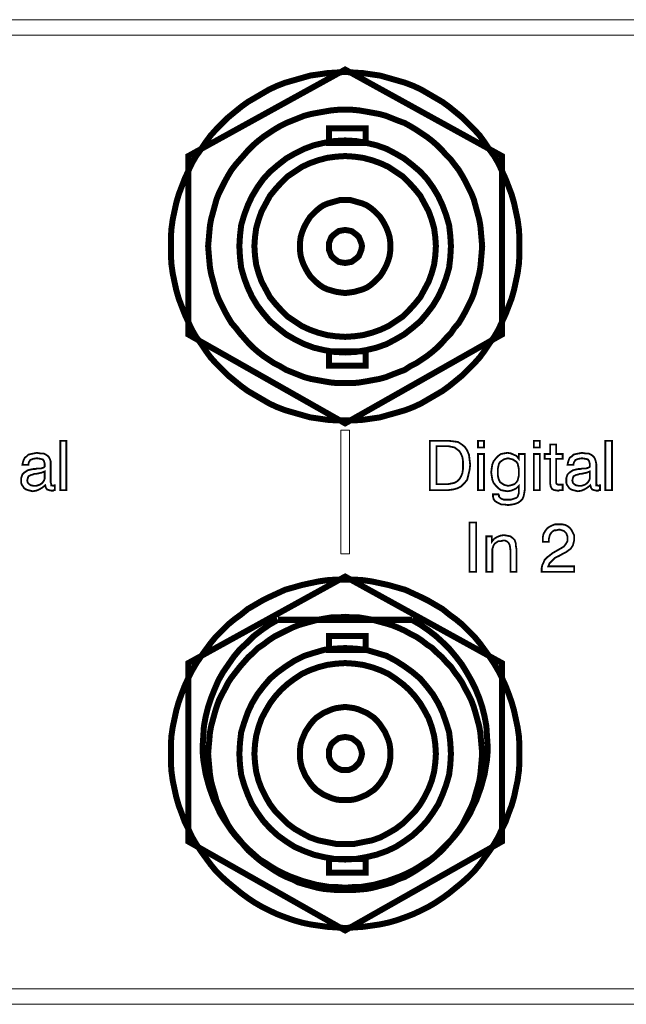
# Model space of a CAD drawing. Units: inches. Extents: x 2 to 437, y 4 to 48.
# Drawn here: x 115 to 143, y 4 to 48 of the extents above; entities that cross this region are included whole.
import ezdxf

# ---------------------------------------------------------------- set-up
doc = ezdxf.new("R2010")
doc.units = ezdxf.units.IN
doc.header["$MEASUREMENT"] = 0

msp = doc.modelspace()

# ---------------------------------------------------------------- linework, layer by layer
at = {"color": 7, "lineweight": 20}
for points in [[(437.011, 47.554), (2.366, 47.554), (2.366, 48.261), (437.011, 48.261), (437.011, 47.554), (437.011, 47.554)], [(130.25, 29.677), (130.25, 24.072), (129.87, 24.072), (129.87, 29.677), (130.25, 29.677), (130.25, 29.677)], [(117.163, 26.956), (117.163, 29.188), (117.435, 29.188), (117.435, 26.956), (117.163, 26.956), (117.163, 26.956)], [(133.897, 26.956), (133.897, 29.188), (134.74, 29.188), (134.985, 29.16), (135.175, 29.133), (135.339, 29.024), (135.475, 28.915), (135.584, 28.752), (135.665, 28.562), (135.692, 28.344), (135.72, 28.099), (135.692, 27.854), (135.638, 27.637), (135.584, 27.419), (135.447, 27.256), (135.311, 27.12), (135.148, 27.038), (134.958, 26.984), (134.74, 26.956), (133.897, 26.956), (133.897, 26.956)], [(136.073, 28.888), (136.073, 29.188), (136.345, 29.188), (136.345, 28.888), (136.073, 28.888), (136.073, 28.888)], [(138.604, 28.888), (138.604, 29.188), (138.876, 29.188), (138.876, 28.888), (138.604, 28.888), (138.604, 28.888)], [(139.611, 27.364), (139.611, 27.283), (139.638, 27.228), (139.692, 27.201), (139.747, 27.201), (139.774, 27.201), (139.801, 27.201), (139.855, 27.201), (139.91, 27.201), (139.91, 26.956), (139.828, 26.956), (139.774, 26.956), (139.719, 26.929), (139.692, 26.929), (139.529, 26.956), (139.42, 27.011), (139.366, 27.12), (139.338, 27.283), (139.338, 28.371), (139.094, 28.371), (139.094, 28.589), (139.338, 28.589), (139.338, 29.024), (139.611, 29.024), (139.611, 28.589), (139.91, 28.589), (139.91, 28.371), (139.611, 28.371), (139.611, 27.364), (139.611, 27.364)], [(141.842, 26.956), (141.842, 29.188), (142.141, 29.188), (142.141, 26.956), (141.842, 26.956), (141.842, 26.956)], [(116.482, 27.174), (116.346, 27.065), (116.21, 26.984), (116.074, 26.929), (115.911, 26.902), (115.802, 26.929), (115.693, 26.956), (115.612, 26.984), (115.53, 27.038), (115.476, 27.12), (115.421, 27.201), (115.394, 27.283), (115.394, 27.392), (115.394, 27.501), (115.421, 27.582), (115.448, 27.664), (115.53, 27.745), (115.612, 27.8), (115.693, 27.854), (115.802, 27.881), (115.938, 27.909), (116.02, 27.909), (116.129, 27.936), (116.292, 27.936), (116.374, 27.963), (116.428, 27.99), (116.455, 28.017), (116.455, 28.072), (116.455, 28.154), (116.428, 28.262), (116.374, 28.344), (116.265, 28.371), (116.101, 28.398), (115.938, 28.371), (115.802, 28.317), (115.775, 28.262), (115.748, 28.235), (115.721, 28.154), (115.721, 28.099), (115.448, 28.099), (115.448, 28.099), (115.476, 28.235), (115.503, 28.317), (115.557, 28.426), (115.639, 28.48), (115.721, 28.562), (115.829, 28.589), (115.965, 28.616), (116.101, 28.643), (116.265, 28.616), (116.401, 28.616), (116.51, 28.562), (116.591, 28.507), (116.646, 28.453), (116.7, 28.344), (116.727, 28.262), (116.727, 28.126), (116.727, 27.31), (116.755, 27.228), (116.755, 27.174), (116.782, 27.174), (116.836, 27.147), (116.863, 27.147), (116.863, 27.147), (116.891, 27.174), (116.918, 27.174), (116.918, 26.956), (116.863, 26.956), (116.836, 26.929), (116.782, 26.929), (116.755, 26.929), (116.646, 26.956), (116.564, 26.984), (116.51, 27.065), (116.482, 27.174), (116.482, 27.174), (116.482, 27.174)], [(134.74, 28.943), (134.196, 28.943), (134.196, 27.228), (134.74, 27.228), (134.876, 27.256), (135.012, 27.283), (135.148, 27.364), (135.23, 27.446), (135.311, 27.582), (135.366, 27.718), (135.393, 27.881), (135.393, 28.099), (135.393, 28.29), (135.366, 28.453), (135.311, 28.589), (135.23, 28.725), (135.121, 28.807), (135.012, 28.888), (134.876, 28.915), (134.74, 28.943), (134.74, 28.943)], [(136.073, 26.956), (136.073, 28.589), (136.345, 28.589), (136.345, 26.956), (136.073, 26.956), (136.073, 26.956)], [(137.924, 27.147), (137.815, 27.038), (137.706, 26.984), (137.57, 26.929), (137.407, 26.902), (137.243, 26.929), (137.107, 26.956), (136.998, 27.038), (136.89, 27.147), (136.781, 27.283), (136.726, 27.419), (136.699, 27.582), (136.672, 27.773), (136.699, 27.963), (136.726, 28.126), (136.781, 28.262), (136.89, 28.398), (136.998, 28.507), (137.107, 28.589), (137.243, 28.616), (137.407, 28.643), (137.57, 28.616), (137.679, 28.562), (137.815, 28.507), (137.924, 28.371), (137.924, 28.589), (138.196, 28.589), (138.196, 26.984), (138.168, 26.82), (138.141, 26.684), (138.087, 26.548), (138.005, 26.467), (137.896, 26.385), (137.76, 26.331), (137.624, 26.303), (137.434, 26.276), (137.271, 26.303), (137.134, 26.303), (137.026, 26.358), (136.917, 26.412), (136.835, 26.467), (136.781, 26.548), (136.754, 26.657), (136.754, 26.766), (136.754, 26.766), (136.998, 26.766), (136.998, 26.766), (137.026, 26.711), (137.026, 26.657), (137.08, 26.603), (137.107, 26.575), (137.243, 26.521), (137.434, 26.521), (137.57, 26.521), (137.651, 26.548), (137.733, 26.575), (137.815, 26.603), (137.869, 26.657), (137.896, 26.739), (137.924, 26.82), (137.924, 26.929), (137.924, 27.147), (137.924, 27.147)], [(138.604, 26.956), (138.604, 28.589), (138.876, 28.589), (138.876, 26.956), (138.604, 26.956), (138.604, 26.956)], [(141.161, 27.174), (141.025, 27.065), (140.889, 26.984), (140.753, 26.929), (140.59, 26.902), (140.481, 26.929), (140.372, 26.956), (140.291, 26.984), (140.209, 27.038), (140.155, 27.12), (140.1, 27.201), (140.073, 27.283), (140.073, 27.392), (140.073, 27.501), (140.1, 27.582), (140.128, 27.664), (140.209, 27.745), (140.291, 27.8), (140.372, 27.854), (140.481, 27.881), (140.617, 27.909), (140.699, 27.909), (140.808, 27.936), (140.971, 27.936), (141.053, 27.963), (141.107, 27.99), (141.134, 28.017), (141.134, 28.072), (141.134, 28.154), (141.107, 28.262), (141.053, 28.344), (140.944, 28.371), (140.781, 28.398), (140.617, 28.371), (140.481, 28.317), (140.454, 28.262), (140.427, 28.235), (140.4, 28.154), (140.4, 28.099), (140.128, 28.099), (140.128, 28.099), (140.155, 28.235), (140.182, 28.317), (140.236, 28.426), (140.318, 28.48), (140.4, 28.562), (140.508, 28.589), (140.644, 28.616), (140.781, 28.643), (140.944, 28.616), (141.08, 28.616), (141.189, 28.562), (141.27, 28.507), (141.325, 28.453), (141.379, 28.344), (141.406, 28.262), (141.434, 28.126), (141.434, 27.31), (141.434, 27.228), (141.434, 27.174), (141.488, 27.174), (141.515, 27.147), (141.542, 27.147), (141.542, 27.147), (141.57, 27.174), (141.597, 27.174), (141.597, 26.956), (141.542, 26.956), (141.515, 26.929), (141.461, 26.929), (141.434, 26.929), (141.325, 26.956), (141.243, 26.984), (141.189, 27.065), (141.161, 27.174), (141.161, 27.174), (141.161, 27.174)], [(137.434, 28.398), (137.325, 28.371), (137.243, 28.344), (137.162, 28.29), (137.08, 28.235), (137.026, 28.154), (136.998, 28.045), (136.971, 27.909), (136.971, 27.773), (136.971, 27.637), (136.998, 27.501), (137.026, 27.419), (137.08, 27.31), (137.162, 27.256), (137.243, 27.201), (137.325, 27.174), (137.434, 27.147), (137.57, 27.174), (137.651, 27.201), (137.733, 27.228), (137.815, 27.31), (137.869, 27.392), (137.896, 27.501), (137.924, 27.609), (137.924, 27.773), (137.924, 27.909), (137.896, 28.045), (137.869, 28.154), (137.815, 28.235), (137.733, 28.29), (137.651, 28.344), (137.543, 28.371), (137.434, 28.398), (137.434, 28.398)], [(116.455, 27.8), (116.319, 27.745), (116.074, 27.691), (115.993, 27.691), (115.938, 27.664), (115.829, 27.637), (115.721, 27.582), (115.693, 27.501), (115.666, 27.392), (115.693, 27.283), (115.748, 27.228), (115.829, 27.174), (115.965, 27.147), (116.074, 27.147), (116.156, 27.174), (116.238, 27.201), (116.319, 27.256), (116.374, 27.31), (116.428, 27.392), (116.455, 27.473), (116.455, 27.555), (116.455, 27.8), (116.455, 27.8)], [(141.134, 27.8), (140.998, 27.745), (140.753, 27.691), (140.672, 27.691), (140.617, 27.664), (140.508, 27.637), (140.4, 27.582), (140.372, 27.501), (140.345, 27.392), (140.372, 27.283), (140.427, 27.228), (140.508, 27.174), (140.644, 27.147), (140.753, 27.147), (140.835, 27.174), (140.917, 27.201), (140.998, 27.256), (141.053, 27.31), (141.107, 27.392), (141.134, 27.473), (141.134, 27.555), (141.134, 27.8), (141.134, 27.8)], [(135.692, 23.256), (135.692, 25.487), (135.992, 25.487), (135.992, 23.256), (135.692, 23.256), (135.692, 23.256)], [(138.957, 23.256), (138.957, 23.256), (138.957, 23.419), (138.985, 23.555), (139.039, 23.664), (139.094, 23.8), (139.202, 23.909), (139.311, 23.99), (139.447, 24.099), (139.638, 24.208), (139.828, 24.317), (139.964, 24.399), (140.046, 24.507), (140.128, 24.644), (140.128, 24.78), (140.128, 24.861), (140.1, 24.916), (140.073, 24.997), (140.019, 25.052), (139.964, 25.106), (139.883, 25.133), (139.801, 25.16), (139.719, 25.16), (139.611, 25.133), (139.529, 25.133), (139.447, 25.079), (139.393, 25.024), (139.338, 24.943), (139.311, 24.861), (139.284, 24.752), (139.284, 24.644), (139.284, 24.616), (139.012, 24.616), (139.012, 24.671), (139.012, 24.834), (139.039, 24.97), (139.121, 25.106), (139.202, 25.215), (139.311, 25.297), (139.42, 25.351), (139.556, 25.405), (139.719, 25.405), (139.883, 25.405), (140.019, 25.378), (140.128, 25.324), (140.236, 25.242), (140.318, 25.133), (140.372, 25.024), (140.427, 24.916), (140.427, 24.78), (140.427, 24.671), (140.4, 24.562), (140.372, 24.453), (140.318, 24.371), (140.264, 24.29), (140.182, 24.235), (140.073, 24.154), (139.964, 24.099), (139.774, 23.99), (139.556, 23.882), (139.42, 23.746), (139.311, 23.637), (139.257, 23.501), (140.427, 23.501), (140.427, 23.256), (138.957, 23.256), (138.957, 23.256)], [(137.543, 23.256), (137.543, 24.235), (137.515, 24.453), (137.461, 24.562), (137.407, 24.616), (137.352, 24.644), (137.298, 24.671), (137.216, 24.671), (137.107, 24.644), (136.998, 24.644), (136.917, 24.589), (136.835, 24.535), (136.781, 24.453), (136.754, 24.371), (136.726, 24.29), (136.726, 24.181), (136.726, 23.256), (136.454, 23.256), (136.454, 24.861), (136.699, 24.861), (136.699, 24.616), (136.808, 24.752), (136.944, 24.834), (137.08, 24.888), (137.243, 24.916), (137.407, 24.888), (137.543, 24.861), (137.651, 24.78), (137.733, 24.698), (137.76, 24.616), (137.787, 24.535), (137.787, 24.453), (137.815, 24.29), (137.815, 24.208), (137.815, 23.256), (137.543, 23.256), (137.543, 23.256)], [(2.366, 4.372), (437.011, 4.372), (437.011, 3.665), (2.366, 3.665), (2.366, 4.372), (2.366, 4.372)]]:
    msp.add_lwpolyline(points, dxfattribs=at)
for points, const_width in [([(130.06, 45.894), (129.652, 45.867), (129.244, 45.84), (128.863, 45.785), (128.482, 45.731), (128.101, 45.622), (127.72, 45.513), (127.339, 45.404), (126.985, 45.268), (126.632, 45.105), (126.305, 44.915), (125.979, 44.724), (125.652, 44.534), (125.353, 44.316), (125.053, 44.071), (124.754, 43.826), (124.482, 43.554), (124.21, 43.282), (123.965, 43.01), (123.747, 42.711), (123.53, 42.384), (123.312, 42.085), (123.122, 41.758), (122.958, 41.405), (122.795, 41.051), (122.659, 40.697), (122.523, 40.343), (122.414, 39.962), (122.332, 39.582), (122.251, 39.201), (122.196, 38.792), (122.169, 38.384), (122.169, 38.003), (122.169, 37.595), (122.196, 37.187), (122.251, 36.779), (122.332, 36.398), (122.414, 36.017), (122.523, 35.636), (122.659, 35.282), (122.795, 34.929), (122.958, 34.575), (123.122, 34.221), (123.312, 33.895), (123.53, 33.595), (123.747, 33.269), (123.965, 32.97), (124.21, 32.698), (124.482, 32.425), (124.754, 32.153), (125.053, 31.908), (125.353, 31.664), (125.652, 31.446), (125.979, 31.255), (126.305, 31.065), (126.632, 30.874), (126.985, 30.711), (127.339, 30.575), (127.72, 30.466), (128.101, 30.358), (128.482, 30.249), (128.863, 30.194), (129.244, 30.14), (129.652, 30.113), (130.06, 30.113), (130.468, 30.113), (130.876, 30.14), (131.257, 30.194), (131.638, 30.249), (132.019, 30.358), (132.4, 30.466), (132.781, 30.575), (133.135, 30.711), (133.488, 30.874), (133.815, 31.065), (134.141, 31.255), (134.468, 31.446), (134.767, 31.664), (135.067, 31.908), (135.366, 32.153), (135.638, 32.425), (135.91, 32.698), (136.155, 32.97), (136.373, 33.269), (136.59, 33.595), (136.808, 33.895), (136.998, 34.221), (137.162, 34.575), (137.325, 34.929), (137.461, 35.282), (137.597, 35.636), (137.706, 36.017), (137.787, 36.398), (137.869, 36.779), (137.924, 37.187), (137.951, 37.595), (137.951, 38.003), (137.951, 38.384), (137.924, 38.792), (137.869, 39.201), (137.787, 39.582), (137.706, 39.962), (137.597, 40.343), (137.461, 40.697), (137.325, 41.051), (137.162, 41.405), (136.998, 41.758), (136.808, 42.085), (136.59, 42.384), (136.373, 42.711), (136.155, 43.01), (135.91, 43.282), (135.638, 43.554), (135.366, 43.826), (135.067, 44.071), (134.767, 44.316), (134.468, 44.534), (134.141, 44.724), (133.815, 44.915), (133.488, 45.105), (133.135, 45.268), (132.781, 45.404), (132.4, 45.513), (132.019, 45.622), (131.638, 45.731), (131.257, 45.785), (130.876, 45.84), (130.468, 45.867), (130.06, 45.894)], 0.272), ([(122.958, 34.004), (130.06, 29.977), (137.162, 34.004), (137.162, 42.085), (130.06, 46.003), (122.958, 42.085), (122.958, 34.004), (122.958, 34.004)], 0.272), ([(130.06, 44.18), (129.733, 44.18), (129.434, 44.153), (129.108, 44.098), (128.808, 44.044), (128.509, 43.989), (128.21, 43.908), (127.938, 43.799), (127.666, 43.69), (127.393, 43.581), (127.121, 43.445), (126.849, 43.282), (126.604, 43.119), (126.359, 42.956), (126.115, 42.765), (125.897, 42.575), (125.679, 42.357), (125.489, 42.139), (125.298, 41.922), (125.108, 41.704), (124.917, 41.459), (124.754, 41.187), (124.618, 40.942), (124.482, 40.67), (124.346, 40.398), (124.237, 40.126), (124.156, 39.826), (124.074, 39.527), (123.992, 39.228), (123.938, 38.929), (123.911, 38.629), (123.883, 38.303), (123.856, 38.003), (123.883, 37.677), (123.911, 37.35), (123.938, 37.051), (123.992, 36.752), (124.074, 36.452), (124.156, 36.153), (124.237, 35.854), (124.346, 35.582), (124.482, 35.31), (124.618, 35.038), (124.754, 34.793), (124.917, 34.521), (125.108, 34.303), (125.298, 34.058), (125.489, 33.84), (125.679, 33.623), (125.897, 33.405), (126.115, 33.215), (126.359, 33.024), (126.604, 32.861), (126.849, 32.698), (127.121, 32.561), (127.393, 32.398), (127.666, 32.289), (127.938, 32.181), (128.21, 32.072), (128.509, 31.99), (128.808, 31.936), (129.108, 31.881), (129.434, 31.827), (129.733, 31.8), (130.06, 31.8), (130.386, 31.8), (130.686, 31.827), (131.012, 31.881), (131.312, 31.936), (131.611, 31.99), (131.91, 32.072), (132.182, 32.181), (132.454, 32.289), (132.754, 32.398), (132.999, 32.561), (133.271, 32.698), (133.516, 32.861), (133.76, 33.024), (134.005, 33.215), (134.223, 33.405), (134.441, 33.623), (134.631, 33.84), (134.849, 34.058), (135.012, 34.303), (135.203, 34.521), (135.366, 34.793), (135.502, 35.038), (135.638, 35.31), (135.774, 35.582), (135.883, 35.854), (135.964, 36.153), (136.046, 36.452), (136.128, 36.752), (136.182, 37.051), (136.209, 37.35), (136.237, 37.677), (136.264, 38.003), (136.237, 38.303), (136.209, 38.629), (136.182, 38.929), (136.128, 39.228), (136.046, 39.527), (135.964, 39.826), (135.883, 40.126), (135.774, 40.398), (135.638, 40.67), (135.502, 40.942), (135.366, 41.187), (135.203, 41.459), (135.012, 41.704), (134.849, 41.922), (134.631, 42.139), (134.441, 42.357), (134.223, 42.575), (134.005, 42.765), (133.76, 42.956), (133.516, 43.119), (133.271, 43.282), (132.999, 43.445), (132.754, 43.581), (132.454, 43.69), (132.182, 43.799), (131.91, 43.908), (131.611, 43.989), (131.312, 44.044), (131.012, 44.098), (130.686, 44.153), (130.386, 44.18), (130.06, 44.18), (130.06, 44.18)], 0.272), ([(130.985, 42.683), (129.325, 42.683), (129.325, 43.336), (130.985, 43.336), (130.985, 42.683), (130.985, 42.683)], 0.272), ([(130.06, 42.792), (129.57, 42.765), (129.108, 42.683), (128.645, 42.575), (128.21, 42.411), (127.774, 42.194), (127.393, 41.976), (127.013, 41.677), (126.659, 41.377), (126.359, 41.051), (126.087, 40.67), (125.843, 40.262), (125.652, 39.854), (125.489, 39.418), (125.353, 38.956), (125.298, 38.466), (125.271, 38.003), (125.298, 37.514), (125.353, 37.024), (125.489, 36.561), (125.652, 36.126), (125.843, 35.718), (126.087, 35.31), (126.359, 34.956), (126.659, 34.602), (127.013, 34.303), (127.393, 34.004), (127.774, 33.786), (128.21, 33.568), (128.645, 33.405), (129.108, 33.296), (129.57, 33.215), (130.06, 33.187), (130.55, 33.215), (131.012, 33.296), (131.475, 33.405), (131.937, 33.568), (132.346, 33.786), (132.727, 34.004), (133.107, 34.303), (133.461, 34.602), (133.76, 34.956), (134.033, 35.31), (134.277, 35.718), (134.468, 36.126), (134.631, 36.561), (134.767, 37.024), (134.822, 37.514), (134.849, 38.003), (134.822, 38.466), (134.767, 38.956), (134.631, 39.418), (134.468, 39.854), (134.277, 40.262), (134.033, 40.67), (133.76, 41.051), (133.461, 41.377), (133.107, 41.677), (132.727, 41.976), (132.346, 42.194), (131.937, 42.411), (131.475, 42.575), (131.012, 42.683), (130.55, 42.765), (130.06, 42.792)], 0.272), ([(130.06, 42.085), (129.652, 42.058), (129.244, 42.003), (128.836, 41.894), (128.455, 41.758), (128.101, 41.595), (127.774, 41.377), (127.448, 41.16), (127.176, 40.888), (126.904, 40.588), (126.659, 40.289), (126.468, 39.935), (126.278, 39.582), (126.142, 39.201), (126.033, 38.82), (125.979, 38.412), (125.951, 38.003), (125.979, 37.568), (126.033, 37.16), (126.142, 36.779), (126.278, 36.398), (126.468, 36.044), (126.659, 35.691), (126.904, 35.391), (127.176, 35.092), (127.448, 34.82), (127.774, 34.602), (128.101, 34.385), (128.455, 34.221), (128.836, 34.085), (129.244, 33.976), (129.652, 33.922), (130.06, 33.895), (130.468, 33.922), (130.876, 33.976), (131.284, 34.085), (131.665, 34.221), (132.019, 34.385), (132.346, 34.602), (132.672, 34.82), (132.944, 35.092), (133.216, 35.391), (133.461, 35.691), (133.652, 36.044), (133.842, 36.398), (133.978, 36.779), (134.087, 37.16), (134.141, 37.568), (134.169, 38.003), (134.141, 38.412), (134.087, 38.82), (133.978, 39.201), (133.842, 39.582), (133.652, 39.935), (133.461, 40.289), (133.216, 40.588), (132.944, 40.888), (132.672, 41.16), (132.346, 41.377), (132.019, 41.595), (131.665, 41.758), (131.284, 41.894), (130.876, 42.003), (130.468, 42.058), (130.06, 42.085)], 0.272), ([(130.06, 40.099), (129.842, 40.099), (129.652, 40.044), (129.461, 39.99), (129.271, 39.935), (129.08, 39.854), (128.917, 39.745), (128.754, 39.609), (128.618, 39.473), (128.482, 39.337), (128.373, 39.173), (128.264, 38.983), (128.183, 38.82), (128.101, 38.602), (128.046, 38.412), (128.019, 38.194), (128.019, 38.003), (128.019, 37.786), (128.046, 37.568), (128.101, 37.378), (128.183, 37.16), (128.264, 36.997), (128.373, 36.806), (128.482, 36.643), (128.618, 36.507), (128.754, 36.371), (128.917, 36.235), (129.08, 36.126), (129.271, 36.044), (129.461, 35.99), (129.652, 35.935), (129.842, 35.908), (130.06, 35.881), (130.278, 35.908), (130.468, 35.935), (130.659, 35.99), (130.849, 36.044), (131.04, 36.126), (131.203, 36.235), (131.366, 36.371), (131.502, 36.507), (131.638, 36.643), (131.747, 36.806), (131.856, 36.997), (131.937, 37.16), (132.019, 37.378), (132.073, 37.568), (132.101, 37.786), (132.101, 38.003), (132.101, 38.194), (132.073, 38.412), (132.019, 38.602), (131.937, 38.82), (131.856, 38.983), (131.747, 39.173), (131.638, 39.337), (131.502, 39.473), (131.366, 39.609), (131.203, 39.745), (131.04, 39.854), (130.849, 39.935), (130.659, 39.99), (130.468, 40.044), (130.278, 40.099), (130.06, 40.099)], 0.272), ([(130.06, 38.738), (129.897, 38.711), (129.761, 38.684), (129.652, 38.602), (129.543, 38.52), (129.434, 38.412), (129.38, 38.275), (129.325, 38.139), (129.325, 38.003), (129.325, 37.84), (129.38, 37.704), (129.434, 37.568), (129.543, 37.459), (129.652, 37.378), (129.761, 37.296), (129.897, 37.269), (130.06, 37.242), (130.223, 37.269), (130.359, 37.296), (130.468, 37.378), (130.577, 37.459), (130.686, 37.568), (130.74, 37.704), (130.795, 37.84), (130.822, 38.003), (130.795, 38.139), (130.74, 38.275), (130.686, 38.412), (130.577, 38.52), (130.468, 38.602), (130.359, 38.684), (130.223, 38.711), (130.06, 38.738)], 0.272), ([(130.985, 32.589), (129.325, 32.589), (129.325, 33.242), (130.985, 33.242), (130.985, 32.589), (130.985, 32.589)], 0.272), ([(117.163, 26.956), (117.163, 29.188), (117.435, 29.188), (117.435, 26.956), (117.163, 26.956), (117.163, 26.956)], 0.0816), ([(133.897, 26.956), (133.897, 29.188), (134.74, 29.188), (134.985, 29.16), (135.175, 29.133), (135.339, 29.024), (135.475, 28.915), (135.584, 28.752), (135.665, 28.562), (135.692, 28.344), (135.72, 28.099), (135.692, 27.854), (135.638, 27.637), (135.584, 27.419), (135.447, 27.256), (135.311, 27.12), (135.148, 27.038), (134.958, 26.984), (134.74, 26.956), (133.897, 26.956)], 0.0816), ([(136.073, 28.888), (136.073, 29.188), (136.345, 29.188), (136.345, 28.888), (136.073, 28.888), (136.073, 28.888)], 0.0816), ([(138.604, 28.888), (138.604, 29.188), (138.876, 29.188), (138.876, 28.888), (138.604, 28.888), (138.604, 28.888)], 0.0816), ([(139.611, 27.364), (139.611, 27.283), (139.638, 27.228), (139.692, 27.201), (139.747, 27.201), (139.774, 27.201), (139.801, 27.201), (139.855, 27.201), (139.91, 27.201), (139.91, 26.956), (139.828, 26.956), (139.774, 26.956), (139.719, 26.929), (139.692, 26.929), (139.529, 26.956), (139.42, 27.011), (139.366, 27.12), (139.338, 27.283), (139.338, 28.371), (139.094, 28.371), (139.094, 28.589), (139.338, 28.589), (139.338, 29.024), (139.611, 29.024), (139.611, 28.589), (139.91, 28.589), (139.91, 28.371), (139.611, 28.371), (139.611, 27.364)], 0.0816), ([(141.842, 26.956), (141.842, 29.188), (142.141, 29.188), (142.141, 26.956), (141.842, 26.956), (141.842, 26.956)], 0.0816), ([(116.482, 27.174), (116.346, 27.065), (116.21, 26.984), (116.074, 26.929), (115.911, 26.902), (115.802, 26.929), (115.693, 26.956), (115.612, 26.984), (115.53, 27.038), (115.476, 27.12), (115.421, 27.201), (115.394, 27.283), (115.394, 27.392), (115.394, 27.501), (115.421, 27.582), (115.448, 27.664), (115.53, 27.745), (115.612, 27.8), (115.693, 27.854), (115.802, 27.881), (115.938, 27.909), (116.02, 27.909), (116.129, 27.936), (116.292, 27.936), (116.374, 27.963), (116.428, 27.99), (116.455, 28.017), (116.455, 28.072), (116.455, 28.154), (116.428, 28.262), (116.374, 28.344), (116.265, 28.371), (116.101, 28.398), (115.938, 28.371), (115.802, 28.317), (115.775, 28.262), (115.748, 28.235), (115.721, 28.154), (115.721, 28.099), (115.448, 28.099), (115.448, 28.099), (115.476, 28.235), (115.503, 28.317), (115.557, 28.426), (115.639, 28.48), (115.721, 28.562), (115.829, 28.589), (115.965, 28.616), (116.101, 28.643), (116.265, 28.616), (116.401, 28.616), (116.51, 28.562), (116.591, 28.507), (116.646, 28.453), (116.7, 28.344), (116.727, 28.262), (116.727, 28.126), (116.727, 27.31), (116.755, 27.228), (116.755, 27.174), (116.782, 27.174), (116.836, 27.147), (116.863, 27.147), (116.863, 27.147), (116.891, 27.174), (116.918, 27.174), (116.918, 26.956), (116.863, 26.956), (116.836, 26.929), (116.782, 26.929), (116.755, 26.929), (116.646, 26.956), (116.564, 26.984), (116.51, 27.065), (116.482, 27.174), (116.482, 27.174)], 0.0816), ([(134.74, 28.943), (134.196, 28.943), (134.196, 27.228), (134.74, 27.228), (134.876, 27.256), (135.012, 27.283), (135.148, 27.364), (135.23, 27.446), (135.311, 27.582), (135.366, 27.718), (135.393, 27.881), (135.393, 28.099), (135.393, 28.29), (135.366, 28.453), (135.311, 28.589), (135.23, 28.725), (135.121, 28.807), (135.012, 28.888), (134.876, 28.915), (134.74, 28.943)], 0.0816), ([(136.073, 26.956), (136.073, 28.589), (136.345, 28.589), (136.345, 26.956), (136.073, 26.956), (136.073, 26.956)], 0.0816), ([(137.924, 27.147), (137.815, 27.038), (137.706, 26.984), (137.57, 26.929), (137.407, 26.902), (137.243, 26.929), (137.107, 26.956), (136.998, 27.038), (136.89, 27.147), (136.781, 27.283), (136.726, 27.419), (136.699, 27.582), (136.672, 27.773), (136.699, 27.963), (136.726, 28.126), (136.781, 28.262), (136.89, 28.398), (136.998, 28.507), (137.107, 28.589), (137.243, 28.616), (137.407, 28.643), (137.57, 28.616), (137.679, 28.562), (137.815, 28.507), (137.924, 28.371), (137.924, 28.589), (138.196, 28.589), (138.196, 26.984), (138.168, 26.82), (138.141, 26.684), (138.087, 26.548), (138.005, 26.467), (137.896, 26.385), (137.76, 26.331), (137.624, 26.303), (137.434, 26.276), (137.271, 26.303), (137.134, 26.303), (137.026, 26.358), (136.917, 26.412), (136.835, 26.467), (136.781, 26.548), (136.754, 26.657), (136.754, 26.766), (136.754, 26.766), (136.998, 26.766), (136.998, 26.766), (137.026, 26.711), (137.026, 26.657), (137.08, 26.603), (137.107, 26.575), (137.243, 26.521), (137.434, 26.521), (137.57, 26.521), (137.651, 26.548), (137.733, 26.575), (137.815, 26.603), (137.869, 26.657), (137.896, 26.739), (137.924, 26.82), (137.924, 26.929), (137.924, 27.147)], 0.0816), ([(138.604, 26.956), (138.604, 28.589), (138.876, 28.589), (138.876, 26.956), (138.604, 26.956), (138.604, 26.956)], 0.0816), ([(141.161, 27.174), (141.025, 27.065), (140.889, 26.984), (140.753, 26.929), (140.59, 26.902), (140.481, 26.929), (140.372, 26.956), (140.291, 26.984), (140.209, 27.038), (140.155, 27.12), (140.1, 27.201), (140.073, 27.283), (140.073, 27.392), (140.073, 27.501), (140.1, 27.582), (140.128, 27.664), (140.209, 27.745), (140.291, 27.8), (140.372, 27.854), (140.481, 27.881), (140.617, 27.909), (140.699, 27.909), (140.808, 27.936), (140.971, 27.936), (141.053, 27.963), (141.107, 27.99), (141.134, 28.017), (141.134, 28.072), (141.134, 28.154), (141.107, 28.262), (141.053, 28.344), (140.944, 28.371), (140.781, 28.398), (140.617, 28.371), (140.481, 28.317), (140.454, 28.262), (140.427, 28.235), (140.4, 28.154), (140.4, 28.099), (140.128, 28.099), (140.128, 28.099), (140.155, 28.235), (140.182, 28.317), (140.236, 28.426), (140.318, 28.48), (140.4, 28.562), (140.508, 28.589), (140.644, 28.616), (140.781, 28.643), (140.944, 28.616), (141.08, 28.616), (141.189, 28.562), (141.27, 28.507), (141.325, 28.453), (141.379, 28.344), (141.406, 28.262), (141.434, 28.126), (141.434, 27.31), (141.434, 27.228), (141.434, 27.174), (141.488, 27.174), (141.515, 27.147), (141.542, 27.147), (141.542, 27.147), (141.57, 27.174), (141.597, 27.174), (141.597, 26.956), (141.542, 26.956), (141.515, 26.929), (141.461, 26.929), (141.434, 26.929), (141.325, 26.956), (141.243, 26.984), (141.189, 27.065), (141.161, 27.174), (141.161, 27.174)], 0.0816), ([(137.434, 28.398), (137.325, 28.371), (137.243, 28.344), (137.162, 28.29), (137.08, 28.235), (137.026, 28.154), (136.998, 28.045), (136.971, 27.909), (136.971, 27.773), (136.971, 27.637), (136.998, 27.501), (137.026, 27.419), (137.08, 27.31), (137.162, 27.256), (137.243, 27.201), (137.325, 27.174), (137.434, 27.147), (137.57, 27.174), (137.651, 27.201), (137.733, 27.228), (137.815, 27.31), (137.869, 27.392), (137.896, 27.501), (137.924, 27.609), (137.924, 27.773), (137.924, 27.909), (137.896, 28.045), (137.869, 28.154), (137.815, 28.235), (137.733, 28.29), (137.651, 28.344), (137.543, 28.371), (137.434, 28.398)], 0.0816), ([(116.455, 27.8), (116.319, 27.745), (116.074, 27.691), (115.993, 27.691), (115.938, 27.664), (115.829, 27.637), (115.721, 27.582), (115.693, 27.501), (115.666, 27.392), (115.693, 27.283), (115.748, 27.228), (115.829, 27.174), (115.965, 27.147), (116.074, 27.147), (116.156, 27.174), (116.238, 27.201), (116.319, 27.256), (116.374, 27.31), (116.428, 27.392), (116.455, 27.473), (116.455, 27.555), (116.455, 27.8)], 0.0816), ([(141.134, 27.8), (140.998, 27.745), (140.753, 27.691), (140.672, 27.691), (140.617, 27.664), (140.508, 27.637), (140.4, 27.582), (140.372, 27.501), (140.345, 27.392), (140.372, 27.283), (140.427, 27.228), (140.508, 27.174), (140.644, 27.147), (140.753, 27.147), (140.835, 27.174), (140.917, 27.201), (140.998, 27.256), (141.053, 27.31), (141.107, 27.392), (141.134, 27.473), (141.134, 27.555), (141.134, 27.8)], 0.0816), ([(135.692, 23.256), (135.692, 25.487), (135.992, 25.487), (135.992, 23.256), (135.692, 23.256), (135.692, 23.256)], 0.0816), ([(138.957, 23.256), (138.957, 23.256), (138.957, 23.419), (138.985, 23.555), (139.039, 23.664), (139.094, 23.8), (139.202, 23.909), (139.311, 23.99), (139.447, 24.099), (139.638, 24.208), (139.828, 24.317), (139.964, 24.399), (140.046, 24.507), (140.128, 24.644), (140.128, 24.78), (140.128, 24.861), (140.1, 24.916), (140.073, 24.997), (140.019, 25.052), (139.964, 25.106), (139.883, 25.133), (139.801, 25.16), (139.719, 25.16), (139.611, 25.133), (139.529, 25.133), (139.447, 25.079), (139.393, 25.024), (139.338, 24.943), (139.311, 24.861), (139.284, 24.752), (139.284, 24.644), (139.284, 24.616), (139.012, 24.616), (139.012, 24.671), (139.012, 24.834), (139.039, 24.97), (139.121, 25.106), (139.202, 25.215), (139.311, 25.297), (139.42, 25.351), (139.556, 25.405), (139.719, 25.405), (139.883, 25.405), (140.019, 25.378), (140.128, 25.324), (140.236, 25.242), (140.318, 25.133), (140.372, 25.024), (140.427, 24.916), (140.427, 24.78), (140.427, 24.671), (140.4, 24.562), (140.372, 24.453), (140.318, 24.371), (140.264, 24.29), (140.182, 24.235), (140.073, 24.154), (139.964, 24.099), (139.774, 23.99), (139.556, 23.882), (139.42, 23.746), (139.311, 23.637), (139.257, 23.501), (140.427, 23.501), (140.427, 23.256), (138.957, 23.256)], 0.0816), ([(137.543, 23.256), (137.543, 24.235), (137.515, 24.453), (137.461, 24.562), (137.407, 24.616), (137.352, 24.644), (137.298, 24.671), (137.216, 24.671), (137.107, 24.644), (136.998, 24.644), (136.917, 24.589), (136.835, 24.535), (136.781, 24.453), (136.754, 24.371), (136.726, 24.29), (136.726, 24.181), (136.726, 23.256), (136.454, 23.256), (136.454, 24.861), (136.699, 24.861), (136.699, 24.616), (136.808, 24.752), (136.944, 24.834), (137.08, 24.888), (137.243, 24.916), (137.407, 24.888), (137.543, 24.861), (137.651, 24.78), (137.733, 24.698), (137.76, 24.616), (137.787, 24.535), (137.787, 24.453), (137.815, 24.29), (137.815, 24.208), (137.815, 23.256), (137.543, 23.256)], 0.0816), ([(122.958, 11.039), (130.06, 7.012), (137.162, 11.039), (137.162, 19.12), (130.06, 23.038), (122.958, 19.12), (122.958, 11.039), (122.958, 11.039)], 0.272), ([(130.06, 22.902), (129.652, 22.902), (129.244, 22.875), (128.863, 22.82), (128.482, 22.739), (128.101, 22.657), (127.72, 22.548), (127.339, 22.44), (126.985, 22.276), (126.632, 22.113), (126.305, 21.95), (125.979, 21.759), (125.652, 21.569), (125.353, 21.324), (125.053, 21.106), (124.754, 20.861), (124.482, 20.589), (124.21, 20.317), (123.965, 20.018), (123.747, 19.719), (123.53, 19.419), (123.312, 19.093), (123.122, 18.766), (122.958, 18.44), (122.795, 18.086), (122.659, 17.732), (122.523, 17.351), (122.414, 16.97), (122.332, 16.589), (122.251, 16.209), (122.196, 15.828), (122.169, 15.419), (122.169, 15.011), (122.169, 14.603), (122.196, 14.222), (122.251, 13.814), (122.332, 13.433), (122.414, 13.052), (122.523, 12.671), (122.659, 12.318), (122.795, 11.937), (122.958, 11.61), (123.122, 11.256), (123.312, 10.93), (123.53, 10.603), (123.747, 10.304), (123.965, 10.005), (124.21, 9.705), (124.482, 9.433), (124.754, 9.188), (125.053, 8.944), (125.353, 8.699), (125.652, 8.481), (125.979, 8.263), (126.305, 8.073), (126.632, 7.91), (126.985, 7.746), (127.339, 7.61), (127.72, 7.474), (128.101, 7.365), (128.482, 7.284), (128.863, 7.229), (129.244, 7.175), (129.652, 7.148), (130.06, 7.121), (130.468, 7.148), (130.876, 7.175), (131.257, 7.229), (131.638, 7.284), (132.019, 7.365), (132.4, 7.474), (132.781, 7.61), (133.135, 7.746), (133.488, 7.91), (133.815, 8.073), (134.141, 8.263), (134.468, 8.481), (134.767, 8.699), (135.067, 8.944), (135.366, 9.188), (135.638, 9.433), (135.91, 9.705), (136.155, 10.005), (136.373, 10.304), (136.59, 10.603), (136.808, 10.93), (136.998, 11.256), (137.162, 11.61), (137.325, 11.937), (137.461, 12.318), (137.597, 12.671), (137.706, 13.052), (137.787, 13.433), (137.869, 13.814), (137.924, 14.222), (137.951, 14.603), (137.951, 15.011), (137.951, 15.419), (137.924, 15.828), (137.869, 16.209), (137.787, 16.589), (137.706, 16.97), (137.597, 17.351), (137.461, 17.732), (137.325, 18.086), (137.162, 18.44), (136.998, 18.766), (136.808, 19.093), (136.59, 19.419), (136.373, 19.719), (136.155, 20.018), (135.91, 20.317), (135.638, 20.589), (135.366, 20.861), (135.067, 21.106), (134.767, 21.324), (134.468, 21.569), (134.141, 21.759), (133.815, 21.95), (133.488, 22.113), (133.135, 22.276), (132.781, 22.44), (132.4, 22.548), (132.019, 22.657), (131.638, 22.739), (131.257, 22.82), (130.876, 22.875), (130.468, 22.902), (130.06, 22.902), (130.06, 22.902)], 0.272), ([(127.013, 21.079), (126.632, 20.861), (126.278, 20.616), (125.924, 20.344), (125.625, 20.045), (125.298, 19.746), (125.026, 19.419), (124.781, 19.066), (124.536, 18.712), (124.319, 18.331), (124.156, 17.95), (123.992, 17.542), (123.856, 17.134), (123.747, 16.698), (123.666, 16.263), (123.639, 15.828), (123.611, 15.392), (123.611, 15.066), (123.639, 14.739), (123.693, 14.413), (123.747, 14.086), (123.829, 13.787), (123.911, 13.488), (124.019, 13.188), (124.128, 12.889), (124.264, 12.617), (124.4, 12.318), (124.564, 12.045), (124.727, 11.801), (124.89, 11.556), (125.081, 11.311), (125.298, 11.066), (125.516, 10.848), (125.734, 10.631), (125.979, 10.413), (126.196, 10.222), (126.468, 10.059), (126.713, 9.896), (126.985, 9.733), (127.257, 9.597), (127.557, 9.461), (127.856, 9.352), (128.155, 9.243), (128.455, 9.161), (128.754, 9.08), (129.08, 9.025), (129.407, 8.971), (129.733, 8.971), (130.06, 8.944), (130.386, 8.971), (130.713, 8.971), (131.04, 9.025), (131.366, 9.08), (131.665, 9.161), (131.965, 9.243), (132.264, 9.352), (132.563, 9.461), (132.863, 9.597), (133.135, 9.733), (133.407, 9.896), (133.652, 10.059), (133.924, 10.222), (134.169, 10.413), (134.386, 10.631), (134.604, 10.848), (134.822, 11.066), (135.039, 11.311), (135.23, 11.556), (135.393, 11.801), (135.556, 12.045), (135.72, 12.318), (135.856, 12.617), (135.992, 12.889), (136.1, 13.188), (136.209, 13.488), (136.291, 13.787), (136.373, 14.086), (136.427, 14.413), (136.481, 14.739), (136.509, 15.066), (136.509, 15.392), (136.481, 15.828), (136.454, 16.263), (136.373, 16.698), (136.264, 17.134), (136.128, 17.542), (135.964, 17.95), (135.774, 18.331), (135.556, 18.712), (135.339, 19.066), (135.067, 19.419), (134.794, 19.746), (134.495, 20.045), (134.169, 20.344), (133.815, 20.616), (133.461, 20.861), (133.08, 21.079)], 0.272), ([(127.013, 21.079), (126.632, 20.861), (126.278, 20.616), (125.924, 20.344), (125.625, 20.045), (125.298, 19.746), (125.026, 19.419), (124.781, 19.066), (124.536, 18.712), (124.319, 18.331), (124.156, 17.95), (123.992, 17.542), (123.856, 17.134), (123.747, 16.698), (123.666, 16.263), (123.639, 15.828), (123.611, 15.392), (123.611, 15.066), (123.639, 14.739), (123.693, 14.413), (123.747, 14.086), (123.829, 13.787), (123.911, 13.488), (124.019, 13.188), (124.128, 12.889), (124.264, 12.617), (124.4, 12.318), (124.564, 12.045), (124.727, 11.801), (124.89, 11.556), (125.081, 11.311), (125.298, 11.066), (125.516, 10.848), (125.734, 10.631), (125.979, 10.413), (126.196, 10.222), (126.468, 10.059), (126.713, 9.896), (126.985, 9.733), (127.257, 9.597), (127.557, 9.461), (127.856, 9.352), (128.155, 9.243), (128.455, 9.161), (128.754, 9.08), (129.08, 9.025), (129.407, 8.971), (129.733, 8.971), (130.06, 8.944), (130.386, 8.971), (130.713, 8.971), (131.04, 9.025), (131.366, 9.08), (131.665, 9.161), (131.965, 9.243), (132.264, 9.352), (132.563, 9.461), (132.863, 9.597), (133.135, 9.733), (133.407, 9.896), (133.652, 10.059), (133.924, 10.222), (134.169, 10.413), (134.386, 10.631), (134.604, 10.848), (134.822, 11.066), (135.039, 11.311), (135.23, 11.556), (135.393, 11.801), (135.556, 12.045), (135.72, 12.318), (135.856, 12.617), (135.992, 12.889), (136.1, 13.188), (136.209, 13.488), (136.291, 13.787), (136.373, 14.086), (136.427, 14.413), (136.481, 14.739), (136.509, 15.066), (136.509, 15.392), (136.481, 15.828), (136.454, 16.263), (136.373, 16.698), (136.264, 17.134), (136.128, 17.542), (135.964, 17.95), (135.774, 18.331), (135.556, 18.712), (135.339, 19.066), (135.067, 19.419), (134.794, 19.746), (134.495, 20.045), (134.169, 20.344), (133.815, 20.616), (133.461, 20.861), (133.08, 21.079)], 0.272), ([(130.06, 21.215), (129.733, 21.188), (129.434, 21.188), (129.108, 21.133), (128.808, 21.079), (128.509, 20.997), (128.21, 20.916), (127.938, 20.834), (127.666, 20.725), (127.393, 20.589), (127.121, 20.453), (126.849, 20.317), (126.604, 20.154), (126.359, 19.963), (126.115, 19.8), (125.897, 19.583), (125.679, 19.392), (125.489, 19.174), (125.298, 18.957), (125.108, 18.712), (124.917, 18.467), (124.754, 18.222), (124.618, 17.95), (124.482, 17.705), (124.346, 17.433), (124.237, 17.134), (124.156, 16.862), (124.074, 16.562), (123.992, 16.263), (123.938, 15.964), (123.911, 15.637), (123.883, 15.338), (123.856, 15.011), (123.883, 14.685), (123.911, 14.386), (123.938, 14.086), (123.992, 13.76), (124.074, 13.46), (124.156, 13.188), (124.237, 12.889), (124.346, 12.617), (124.482, 12.345), (124.618, 12.073), (124.754, 11.801), (124.917, 11.556), (125.108, 11.311), (125.298, 11.093), (125.489, 10.848), (125.679, 10.631), (125.897, 10.44), (126.115, 10.25), (126.359, 10.059), (126.604, 9.896), (126.849, 9.733), (127.121, 9.569), (127.393, 9.433), (127.666, 9.325), (127.938, 9.188), (128.21, 9.107), (128.509, 9.025), (128.808, 8.944), (129.108, 8.889), (129.434, 8.862), (129.733, 8.835), (130.06, 8.835), (130.386, 8.835), (130.686, 8.862), (131.012, 8.889), (131.312, 8.944), (131.611, 9.025), (131.91, 9.107), (132.182, 9.188), (132.454, 9.325), (132.754, 9.433), (132.999, 9.569), (133.271, 9.733), (133.516, 9.896), (133.76, 10.059), (134.005, 10.25), (134.223, 10.44), (134.441, 10.631), (134.631, 10.848), (134.849, 11.093), (135.012, 11.311), (135.203, 11.556), (135.366, 11.801), (135.502, 12.073), (135.638, 12.345), (135.774, 12.617), (135.883, 12.889), (135.964, 13.188), (136.046, 13.46), (136.128, 13.76), (136.182, 14.086), (136.209, 14.386), (136.237, 14.685), (136.264, 15.011), (136.237, 15.338), (136.209, 15.637), (136.182, 15.964), (136.128, 16.263), (136.046, 16.562), (135.964, 16.862), (135.883, 17.134), (135.774, 17.433), (135.638, 17.705), (135.502, 17.95), (135.366, 18.222), (135.203, 18.467), (135.012, 18.712), (134.849, 18.957), (134.631, 19.174), (134.441, 19.392), (134.223, 19.583), (134.005, 19.8), (133.76, 19.963), (133.516, 20.154), (133.271, 20.317), (132.999, 20.453), (132.754, 20.589), (132.454, 20.725), (132.182, 20.834), (131.91, 20.916), (131.611, 20.997), (131.312, 21.079), (131.012, 21.133), (130.686, 21.188), (130.386, 21.188), (130.06, 21.215)], 0.272), ([(127.013, 21.079), (133.107, 21.079)], 0.272), ([(130.985, 19.719), (129.325, 19.719), (129.325, 20.344), (130.985, 20.344), (130.985, 19.719), (130.985, 19.719)], 0.272), ([(130.06, 19.8), (129.57, 19.773), (129.108, 19.719), (128.645, 19.583), (128.21, 19.446), (127.774, 19.229), (127.393, 18.984), (127.013, 18.712), (126.659, 18.413), (126.359, 18.059), (126.087, 17.705), (125.843, 17.297), (125.652, 16.889), (125.489, 16.426), (125.353, 15.991), (125.298, 15.501), (125.271, 15.011), (125.298, 14.522), (125.353, 14.059), (125.489, 13.596), (125.652, 13.161), (125.843, 12.726), (126.087, 12.345), (126.359, 11.964), (126.659, 11.637), (127.013, 11.311), (127.393, 11.039), (127.774, 10.794), (128.21, 10.603), (128.645, 10.44), (129.108, 10.331), (129.57, 10.25), (130.06, 10.222), (130.55, 10.25), (131.012, 10.331), (131.475, 10.44), (131.937, 10.603), (132.346, 10.794), (132.727, 11.039), (133.107, 11.311), (133.461, 11.637), (133.76, 11.964), (134.033, 12.345), (134.277, 12.726), (134.468, 13.161), (134.631, 13.596), (134.767, 14.059), (134.822, 14.522), (134.849, 15.011), (134.822, 15.501), (134.767, 15.991), (134.631, 16.426), (134.468, 16.889), (134.277, 17.297), (134.033, 17.705), (133.76, 18.059), (133.461, 18.413), (133.107, 18.712), (132.727, 18.984), (132.346, 19.229), (131.937, 19.446), (131.475, 19.583), (131.012, 19.719), (130.55, 19.773), (130.06, 19.8)], 0.272), ([(130.06, 19.12), (129.652, 19.093), (129.244, 19.038), (128.836, 18.93), (128.455, 18.793), (128.101, 18.63), (127.774, 18.413), (127.448, 18.168), (127.176, 17.923), (126.904, 17.623), (126.659, 17.297), (126.468, 16.97), (126.278, 16.617), (126.142, 16.236), (126.033, 15.828), (125.979, 15.447), (125.951, 15.011), (125.979, 14.603), (126.033, 14.195), (126.142, 13.787), (126.278, 13.433), (126.468, 13.052), (126.659, 12.726), (126.904, 12.399), (127.176, 12.127), (127.448, 11.855), (127.774, 11.61), (128.101, 11.42), (128.455, 11.229), (128.836, 11.093), (129.244, 11.012), (129.652, 10.93), (130.06, 10.93), (130.468, 10.93), (130.876, 11.012), (131.284, 11.093), (131.665, 11.229), (132.019, 11.42), (132.346, 11.61), (132.672, 11.855), (132.944, 12.127), (133.216, 12.399), (133.461, 12.726), (133.652, 13.052), (133.842, 13.433), (133.978, 13.787), (134.087, 14.195), (134.141, 14.603), (134.169, 15.011), (134.141, 15.447), (134.087, 15.828), (133.978, 16.236), (133.842, 16.617), (133.652, 16.97), (133.461, 17.297), (133.216, 17.623), (132.944, 17.923), (132.672, 18.168), (132.346, 18.413), (132.019, 18.63), (131.665, 18.793), (131.284, 18.93), (130.876, 19.038), (130.468, 19.093), (130.06, 19.12)], 0.272), ([(130.06, 17.134), (129.842, 17.106), (129.652, 17.079), (129.461, 17.025), (129.271, 16.943), (129.08, 16.862), (128.917, 16.753), (128.754, 16.644), (128.618, 16.508), (128.482, 16.345), (128.373, 16.181), (128.264, 16.018), (128.183, 15.828), (128.101, 15.637), (128.046, 15.447), (128.019, 15.229), (128.019, 15.011), (128.019, 14.794), (128.046, 14.603), (128.101, 14.386), (128.183, 14.195), (128.264, 14.005), (128.373, 13.841), (128.482, 13.678), (128.618, 13.515), (128.754, 13.379), (128.917, 13.27), (129.08, 13.161), (129.271, 13.079), (129.461, 12.998), (129.652, 12.943), (129.842, 12.916), (130.06, 12.916), (130.278, 12.916), (130.468, 12.943), (130.659, 12.998), (130.849, 13.079), (131.04, 13.161), (131.203, 13.27), (131.366, 13.379), (131.502, 13.515), (131.638, 13.678), (131.747, 13.841), (131.856, 14.005), (131.937, 14.195), (132.019, 14.386), (132.073, 14.603), (132.101, 14.794), (132.101, 15.011), (132.101, 15.229), (132.073, 15.447), (132.019, 15.637), (131.937, 15.828), (131.856, 16.018), (131.747, 16.181), (131.638, 16.345), (131.502, 16.508), (131.366, 16.644), (131.203, 16.753), (131.04, 16.862), (130.849, 16.943), (130.659, 17.025), (130.468, 17.079), (130.278, 17.106), (130.06, 17.134)], 0.272), ([(130.06, 15.773), (129.897, 15.746), (129.761, 15.719), (129.652, 15.637), (129.543, 15.556), (129.434, 15.447), (129.38, 15.311), (129.325, 15.175), (129.325, 15.011), (129.325, 14.875), (129.38, 14.712), (129.434, 14.603), (129.543, 14.494), (129.652, 14.386), (129.761, 14.331), (129.897, 14.277), (130.06, 14.277), (130.223, 14.277), (130.359, 14.331), (130.468, 14.386), (130.577, 14.494), (130.686, 14.603), (130.74, 14.712), (130.795, 14.875), (130.822, 15.011), (130.795, 15.175), (130.74, 15.311), (130.686, 15.447), (130.577, 15.556), (130.468, 15.637), (130.359, 15.719), (130.223, 15.746), (130.06, 15.773)], 0.272), ([(130.985, 9.624), (129.325, 9.624), (129.325, 10.25), (130.985, 10.25), (130.985, 9.624), (130.985, 9.624)], 0.272)]:
    msp.add_lwpolyline(points, dxfattribs=dict(at, const_width=const_width))

doc.saveas('drawing.dxf')
